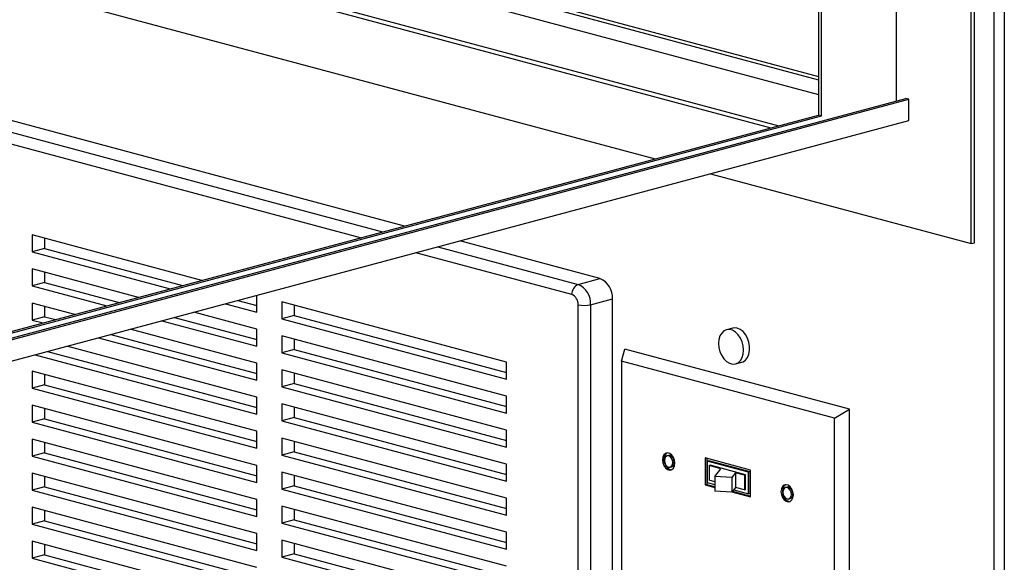
# Model space of a CAD drawing. Units: inches. Extents: x 0.3 to 10.6, y 0.4 to 8.2.
# Drawn here: x 9.3 to 9.7, y 6.4 to 6.7 of the extents above; entities that cross this region are included whole.
import ezdxf

# ---------------------------------------------------------------- set-up
doc = ezdxf.new("R2010")
doc.units = ezdxf.units.IN
doc.header["$MEASUREMENT"] = 0

msp = doc.modelspace()

# ---------------------------------------------------------------- linework, layer by layer
at = {"color": 7, "linetype": 'Continuous', "lineweight": 25}
for p, q in [((9.7259896469, 5.7641152015), (9.7259896469, 7.4226683845)), ((9.7304090509, 7.4226683845), (9.7304090509, 5.7671259538)), ((9.715769762, 6.5846639524), (9.715769762, 7.363698482)), ((9.7171508388, 6.5850339581), (9.7171508388, 7.3640684877)), ((9.682624128, 6.6477757807), (9.682624128, 7.2801988987)), ((9.6480974173, 7.2709488166), (9.6480974173, 6.6414857407)), ((9.649478494, 6.641115735), (9.649478494, 7.271318817)), ((9.0321411382, 6.82366483), (9.6480973914, 6.6586433423)), ((9.0321411382, 6.822184821), (9.6480974173, 6.6571633264)), ((9.0321411382, 6.8155987738), (9.6480974173, 6.6505772792)), ((9.0321411123, 6.797098606), (9.6305381317, 6.636781431)), ((9.0321411123, 6.7952168858), (9.6270263783, 6.6358405484)), ((9.0321411382, 6.7678156161), (9.575887649, 6.6221399164)), ((9.4648895574, 6.5924023115), (9.0321411382, 6.7083403956)), ((9.03214119, 6.4735042142), (9.6867673582, 6.6488857995)), ((9.03214119, 6.4727642028), (9.6881484349, 6.6485157938)), ((9.6881484349, 6.6485157938), (9.6867673582, 6.6488857995)), ((9.6881484349, 6.6391071575), (9.6881484349, 6.6485157938)), ((9.0252358064, 6.4615055379), (9.6881484349, 6.6391071575)), ((9.0321410863, 6.4764642322), (9.6480974173, 6.6414857407)), ((9.03214119, 6.4757242485), (9.649478494, 6.641115735)), ((9.649478494, 6.641115735), (9.6480974173, 6.6414857407)), ((9.6003522145, 6.6155855889), (9.715769762, 6.5846639524)), ((9.3751992955, 6.5683732944), (9.3000683379, 6.5885017083)), ((9.3000683379, 6.5885017083), (9.3000683379, 6.580974805)), ((9.3055926188, 6.5870216974), (9.3055926188, 6.5824548209)), ((9.3055926188, 6.5824548209), (9.3000683379, 6.580974805)), ((9.3055926188, 6.5824548209), (9.366676148, 6.5660898684)), ((9.5514226687, 6.5692191346), (9.4893541228, 6.585847984)), ((9.715769762, 6.5846639524), (9.7171508388, 6.5850339581)), ((9.3000683379, 6.580974805), (9.361151867, 6.5646098525)), ((9.3471044904, 6.5608463965), (9.3000683379, 6.5734479016)), ((9.3000683379, 6.5734479016), (9.3000683379, 6.5659209976)), ((9.3055926188, 6.5719678898), (9.3055926188, 6.5674010135)), ((9.5417551834, 6.5666291084), (9.5514226687, 6.5692191346)), ((9.3055926188, 6.5674010135), (9.3000683379, 6.5659209976)), ((9.3000683379, 6.5659209976), (9.3330571138, 6.5570829399)), ((9.3055926188, 6.5674010135), (9.3385813948, 6.5585629559)), ((9.3995051881, 6.5543345739), (9.3995051881, 6.56177647)), ((9.5472794904, 6.5576221827), (9.5569469756, 6.5602122088)), ((9.5569469756, 5.89408124), (9.5569469756, 6.5602122088)), ((9.3190096854, 6.5533194984), (9.3000683379, 6.5583940947)), ((9.3000683379, 6.5583940947), (9.3000683379, 6.5508671896)), ((9.3055926188, 6.5569140841), (9.3055926188, 6.5523472056)), ((9.3856164844, 6.5580555111), (9.3995051881, 6.5543345739)), ((9.3911407654, 6.559535527), (9.399505214, 6.5572945988)), ((9.5099906521, 6.5322612003), (9.41055375, 6.5589014453)), ((9.41055375, 6.5589014453), (9.41055375, 6.551374542)), ((9.416078031, 6.5574214344), (9.416078031, 6.552854558)), ((9.5417552094, 5.8914912208), (9.5417552094, 6.5576221896)), ((9.5472794904, 6.5576221827), (9.5472794904, 5.8914912139)), ((9.3055926188, 6.5523472056), (9.3000683379, 6.5508671896)), ((9.3055926188, 6.5523472056), (9.3104865898, 6.5510360567)), ((9.3630459603, 6.5520086284), (9.399505214, 6.5422407914)), ((9.3995051881, 6.5468076705), (9.3715690559, 6.554292069)), ((9.416078031, 6.552854558), (9.41055375, 6.551374542)), ((9.41055375, 6.551374542), (9.5099906521, 6.524734297)), ((9.416078031, 6.552854558), (9.5099906262, 6.5276943358)), ((9.3000683379, 6.5508671896), (9.3049623088, 6.5495560407)), ((9.3995051881, 6.5317538636), (9.3434743027, 6.546765157)), ((9.3575216793, 6.5505286125), (9.3995051881, 6.5392807665)), ((9.3995051881, 6.5392807665), (9.3995051881, 6.5468076705)), ((9.61016795, 6.5473132616), (9.6074058225, 6.5465732571)), ((9.3294268743, 6.5430017133), (9.3995051881, 6.5242269585)), ((9.3349511553, 6.5444817292), (9.399505214, 6.5271869834)), ((9.5099906521, 6.5172073936), (9.41055375, 6.5438476386)), ((9.41055375, 6.5438476386), (9.41055375, 6.5363207346)), ((9.416078031, 6.5423676268), (9.416078031, 6.5378007505)), ((9.3995051881, 6.5167000556), (9.3153794977, 6.5392382578)), ((9.560916936, 6.5327021091), (9.5624711788, 6.5380332297)), ((9.6619080808, 6.5113929847), (9.5624711788, 6.5380332297)), ((9.3013321211, 6.5354748024), (9.3995051881, 6.5091731527)), ((9.3068564021, 6.5369548183), (9.399505214, 6.5121331777)), ((9.416078031, 6.5378007505), (9.41055375, 6.5363207346)), ((9.41055375, 6.5363207346), (9.5099906521, 6.5096804896)), ((9.416078031, 6.5378007505), (9.5099906262, 6.5126405284)), ((9.3995051881, 6.5242269585), (9.3995051881, 6.5317538636)), ((9.5099906521, 6.524734297), (9.5099906521, 6.5322612003)), ((9.6551759152, 6.5074490869), (9.560916936, 6.5327021091)), ((9.560916936, 6.5327021091), (9.560916936, 6.3440576102)), ((9.6114492858, 6.5314805343), (9.6142114133, 6.5322205388)), ((9.3995051881, 6.5016462499), (9.3000683379, 6.528286481)), ((9.3000683379, 6.528286481), (9.3000683379, 6.5207595781)), ((9.3055926188, 6.5268064681), (9.3055926188, 6.522239594)), ((9.5099906521, 6.5021535867), (9.41055375, 6.5287938317)), ((9.41055375, 6.5287938317), (9.41055375, 6.5212669266)), ((9.416078031, 6.5273138211), (9.416078031, 6.5227469426)), ((9.3055926188, 6.522239594), (9.3000683379, 6.5207595781)), ((9.3000683379, 6.5207595781), (9.3995051881, 6.494119347)), ((9.3055926188, 6.522239594), (9.399505214, 6.4970793719)), ((9.416078031, 6.5227469426), (9.41055375, 6.5212669266)), ((9.41055375, 6.5212669266), (9.5099906521, 6.4946266816)), ((9.416078031, 6.5227469426), (9.5099906262, 6.4975867204)), ((9.3995051881, 6.5091731527), (9.3995051881, 6.5167000556)), ((9.5099906521, 6.5096804896), (9.5099906521, 6.5172073936)), ((9.3995051881, 6.4865924441), (9.3000683379, 6.5132326752)), ((9.3000683379, 6.5132326752), (9.3000683379, 6.5057057724)), ((9.5099906521, 6.4870997787), (9.41055375, 6.5137400238)), ((9.41055375, 6.5137400238), (9.41055375, 6.5062131209)), ((9.416078031, 6.5122600153), (9.416078031, 6.5076931368)), ((9.3055926188, 6.5117526624), (9.3055926188, 6.5071857883)), ((9.416078031, 6.5076931368), (9.41055375, 6.5062131209)), ((9.416078031, 6.5076931368), (9.5099906262, 6.4825329147)), ((9.6551759152, 6.5074490869), (9.6619080808, 6.5113929847)), ((9.6619080808, 6.3156934878), (9.6619080808, 6.5113929847)), ((9.3055926188, 6.5071857883), (9.3000683379, 6.5057057724)), ((9.3000683379, 6.5057057724), (9.3995051881, 6.4790655412)), ((9.3055926188, 6.5071857883), (9.399505214, 6.4820255661)), ((9.41055375, 6.5062131209), (9.5099906521, 6.4795728759)), ((9.6551759152, 6.3188045879), (9.6551759152, 6.5074490869)), ((9.3995051881, 6.494119347), (9.3995051881, 6.5016462499)), ((9.5099906521, 6.4946266816), (9.5099906521, 6.5021535867)), ((9.3995051881, 6.4715386339), (9.3000683379, 6.4981788651)), ((9.3000683379, 6.4981788651), (9.3000683379, 6.4906519666)), ((9.3055926188, 6.4966988566), (9.3055926188, 6.4921319825)), ((9.5099906521, 6.472045973), (9.41055375, 6.498686218)), ((9.41055375, 6.498686218), (9.41055375, 6.4911593151)), ((9.416078031, 6.4972062051), (9.416078031, 6.4926393311)), ((9.3055926188, 6.4921319825), (9.3000683379, 6.4906519666)), ((9.3000683379, 6.4906519666), (9.3995051881, 6.4640117355)), ((9.3055926188, 6.4921319825), (9.399505214, 6.4669717604)), ((9.416078031, 6.4926393311), (9.41055375, 6.4911593151)), ((9.41055375, 6.4911593151), (9.5099906521, 6.4645190701)), ((9.416078031, 6.4926393311), (9.5099906262, 6.4674791089)), ((9.5817917598, 6.490999956), (9.5811288596, 6.4908223577)), ((9.3995051881, 6.4790655412), (9.3995051881, 6.4865924441)), ((9.5099906521, 6.4795728759), (9.5099906521, 6.4870997787)), ((9.5824834908, 6.4857662774), (9.583146391, 6.4859438757)), ((9.618100689, 6.4845319233), (9.5979922658, 6.4899191921)), ((9.5979922658, 6.4899191921), (9.5979922658, 6.4779965778)), ((9.598655166, 6.4897415867), (9.598655166, 6.4781741761)), ((9.5995390676, 6.4886556785), (9.5988761674, 6.4884780802)), ((9.6172167875, 6.4835644254), (9.5988761674, 6.4884780802)), ((9.5988761674, 6.4884780802), (9.5988761674, 6.4789640757)), ((9.6178796877, 6.4837420237), (9.5995390676, 6.4886556785)), ((9.5997790474, 6.4864745798), (9.6002572441, 6.4866026939)), ((9.6049936829, 6.4850775213), (9.5997790474, 6.4864745798)), ((9.5997790474, 6.4864745798), (9.5997790474, 6.4799713364)), ((9.6158357107, 6.4824290505), (9.6002572441, 6.4866026939)), ((9.3995051881, 6.4564848282), (9.3000683379, 6.4831250593)), ((9.3000683379, 6.4831250593), (9.3000683379, 6.475598152)), ((9.3055926188, 6.4816450508), (9.3055926188, 6.4770781679)), ((9.5099906521, 6.4569921672), (9.41055375, 6.4836324123)), ((9.41055375, 6.4836324123), (9.41055375, 6.4761055094)), ((9.416078031, 6.4821523994), (9.416078031, 6.4775855253)), ((9.6022351073, 6.4816683258), (9.6049936829, 6.4850775213)), ((9.6097279697, 6.4812331586), (9.6022351073, 6.4816683258)), ((9.6022351073, 6.4816683258), (9.6022351073, 6.4751650824)), ((9.6114410929, 6.4833501889), (9.6097279697, 6.4812331586)), ((9.6153575141, 6.4823009364), (9.6114410929, 6.4833501889)), ((9.6114410929, 6.4833501889), (9.6114410929, 6.4768469455)), ((9.6153575141, 6.4823009364), (9.6158357107, 6.4824290505)), ((9.6153575141, 6.4823009364), (9.6153575141, 6.475797693)), ((9.6158357107, 6.4759258072), (9.6158357107, 6.4824290505)), ((9.6178796877, 6.4837420237), (9.6172167875, 6.4835644254)), ((9.6172167875, 6.4740504209), (9.6172167875, 6.4835644254)), ((9.6178796877, 6.4742280192), (9.6178796877, 6.4837420237)), ((9.618100689, 6.472609309), (9.618100689, 6.4845319233)), ((9.3055926188, 6.4770781679), (9.3000683379, 6.475598152)), ((9.3055926188, 6.4770781679), (9.399505214, 6.4519179458)), ((9.416078031, 6.4775855253), (9.41055375, 6.4761055094)), ((9.416078031, 6.4775855253), (9.5099906262, 6.4524253032)), ((9.598655166, 6.4781741761), (9.5979922658, 6.4779965778)), ((9.5979922658, 6.4779965778), (9.6022351592, 6.4768598598)), ((9.598655166, 6.4781741761), (9.6022350555, 6.4772150841)), ((9.5988761674, 6.4789640757), (9.6022351592, 6.4780641647)), ((9.6022351592, 6.4793133169), (9.5997790474, 6.4799713364)), ((9.6097279697, 6.4812331586), (9.6097279697, 6.4747299152)), ((9.3000683379, 6.475598152), (9.3995051881, 6.4489579209)), ((9.41055375, 6.4761055094), (9.5099906521, 6.4494652643)), ((9.6097279697, 6.4747299152), (9.6022351073, 6.4751650824)), ((9.6114410929, 6.4768469455), (9.6097279697, 6.4747299152)), ((9.6098095618, 6.4748305936), (9.618100689, 6.472609309)), ((9.6100457045, 6.475122525), (9.6181005853, 6.4729645334)), ((9.6106103934, 6.4758203469), (9.6172167875, 6.4740504209)), ((9.6153575141, 6.475797693), (9.6114410929, 6.4768469455)), ((9.6153575141, 6.475797693), (9.6158357107, 6.4759258072)), ((9.6178796877, 6.4742280192), (9.6172167875, 6.4740504209)), ((9.6342723643, 6.476939822), (9.633609464, 6.4767622237)), ((9.3995051881, 6.4640117355), (9.3995051881, 6.4715386339)), ((9.5099906521, 6.4419383571), (9.41055375, 6.4685786021)), ((9.41055375, 6.4685786021), (9.41055375, 6.4610517036)), ((9.5099906521, 6.4645190701), (9.5099906521, 6.472045973)), ((9.6349639916, 6.4717061712), (9.6356268918, 6.4718837695)), ((9.3995051881, 6.4414310224), (9.3000683379, 6.4680712536)), ((9.3000683379, 6.4680712536), (9.3000683379, 6.4605443463)), ((9.3055926188, 6.4665912451), (9.3055926188, 6.4620243622)), ((9.416078031, 6.4670985936), (9.416078031, 6.4625317195)), ((9.3055926188, 6.4620243622), (9.3000683379, 6.4605443463)), ((9.3000683379, 6.4605443463), (9.3995051881, 6.4339041151)), ((9.3055926188, 6.4620243622), (9.399505214, 6.43686414)), ((9.416078031, 6.4625317195), (9.41055375, 6.4610517036)), ((9.41055375, 6.4610517036), (9.5099906521, 6.4344114586)), ((9.416078031, 6.4625317195), (9.5099906262, 6.4373714974)), ((9.3995051881, 6.4489579209), (9.3995051881, 6.4564848282)), ((9.5099906521, 6.4494652643), (9.5099906521, 6.4569921672)), ((9.3995051881, 6.4263772167), (9.3000683379, 6.4530174478)), ((9.3000683379, 6.4530174478), (9.3000683379, 6.4454905405)), ((9.3055926188, 6.4515374305), (9.3055926188, 6.4469705564)), ((9.5099906521, 6.4268845513), (9.41055375, 6.4535247963)), ((9.41055375, 6.4535247963), (9.41055375, 6.445997889)), ((9.416078031, 6.4520447879), (9.416078031, 6.447477905)), ((9.3055926188, 6.4469705564), (9.3000683379, 6.4454905405)), ((9.3055926188, 6.4469705564), (9.399505214, 6.4218103343)), ((9.416078031, 6.447477905), (9.41055375, 6.445997889)), ((9.416078031, 6.447477905), (9.5099906262, 6.4223176828)), ((9.3000683379, 6.4454905405), (9.3995051881, 6.4188503094)), ((9.41055375, 6.445997889), (9.5099906521, 6.419357644))]:
    msp.add_line(p, q, dxfattribs=at)
at = {"color": 8, "linetype": 'Continuous', "lineweight": 25}
for p, q in [((9.0321411382, 6.7031603434), (9.4552220721, 6.5898122853)), ((9.4454362304, 6.5871905623), (9.0321411382, 6.6979168851)), ((9.4796866376, 6.5832579579), (9.5417551834, 6.5666291084)), ((9.5389930559, 6.5621256547), (9.4699007959, 6.5806362348))]:
    msp.add_line(p, q, dxfattribs=at)
at = {"color": 7, "linetype": 'Continuous', "lineweight": 25, "flags": 128}
for points in [[(9.6121896298, 6.5472938158), (9.6108676665, 6.5474292688), (9.61016795, 6.5473132616)], [(9.6142114133, 6.5322205388), (9.6147569163, 6.5324143686), (9.6158529003, 6.5331515156), (9.6167360759, 6.5342731029), (9.617355004, 6.5357139759), (9.6176736981, 6.5373904031), (9.6176736981, 6.5392049401), (9.617355004, 6.5410521305), (9.6167360759, 6.5428246389), (9.6158529003, 6.5444194512), (9.6147569163, 6.5457438507), (9.6135116968, 6.5467209038), (9.6121896298, 6.5472938158)], [(9.6149518092, 6.5375468878), (9.6147912695, 6.5393912035), (9.6143190879, 6.5412143255), (9.6135625395, 6.5429103476), (9.6125657002, 6.5443806724), (9.6113864389, 6.5455398665), (9.61009341, 6.5463205286), (9.6087616982, 6.5466773089), (9.6074685657, 6.5465895081), (9.6062894081, 6.5460621605), (9.6052925687, 6.5451259642), (9.6045360204, 6.5438353174), (9.6040638388, 6.5422652007), (9.6039032991, 6.5405069058), (9.6040638388, 6.5386625879), (9.6045360204, 6.5368394659), (9.6052925687, 6.5351434438), (9.6062894081, 6.5336731189), (9.6074685657, 6.5325139526), (9.6087616982, 6.5317332628), (9.61009341, 6.5313764825), (9.6113864389, 6.5314643111), (9.6125657002, 6.5319916309), (9.6135625395, 6.5329278272), (9.6143190879, 6.534218474), (9.6147912695, 6.5357885907), (9.6149518092, 6.5375468878)], [(9.5845406386, 6.4875617245), (9.5843757432, 6.4888802071), (9.583900969, 6.4901280091), (9.5831734588, 6.4911546601), (9.5822810532, 6.4918363055), (9.5813312972, 6.4920907557), (9.5804388916, 6.4918872808), (9.5797113814, 6.4912504459), (9.5792366071, 6.4902570385), (9.579071608, 6.4890269383), (9.5792366071, 6.4877084279), (9.5797113814, 6.4864606259), (9.5804388916, 6.485433975), (9.5813312972, 6.4847523295), (9.5822810532, 6.4844978794), (9.5831734588, 6.4847013542), (9.583900969, 6.4853381891), (9.5843757432, 6.4863315965), (9.5845406386, 6.4875617245)], [(9.5811453491, 6.4920867538), (9.5811017918, 6.4920648791), (9.5803742816, 6.4914280442), (9.5798995073, 6.4904346368), (9.5797345082, 6.4892045366), (9.5798995073, 6.4878860262), (9.5803742816, 6.4866382242), (9.5811017918, 6.4856115733), (9.5819941974, 6.4849299278), (9.5829439534, 6.4846754777), (9.5831299015, 6.4846794747)], [(9.5836568408, 6.4877985037), (9.5835159019, 6.4888012041), (9.5831147601, 6.4897267109), (9.5825143957, 6.4904341522), (9.5818061752, 6.490815831), (9.5810979546, 6.4908136325), (9.5804975902, 6.4904278797), (9.5800964484, 6.4897173135), (9.5799555095, 6.4887901313), (9.5800964484, 6.4877874309), (9.5804975902, 6.4868619241), (9.5810979546, 6.4861544828), (9.5818061752, 6.4857728041), (9.5825143957, 6.4857750026), (9.5831147601, 6.4861607553), (9.5835159019, 6.4868713215), (9.5836568408, 6.4877985037)], [(9.584319741, 6.487976102), (9.5841788021, 6.4889788024), (9.5837776604, 6.4899043092), (9.5831772959, 6.4906117505), (9.5824690754, 6.4909934293), (9.5817917598, 6.490999956)], [(9.6370212431, 6.4735015906), (9.6368563477, 6.4748200732), (9.6363814697, 6.4760679029), (9.6356540632, 6.4770945261), (9.6347615539, 6.4777761994), (9.6338119016, 6.4780306217), (9.6329194961, 6.4778271469), (9.6321919859, 6.477190312), (9.6317171079, 6.4761969323), (9.6315522125, 6.4749668043), (9.6317171079, 6.4736483217), (9.6321919859, 6.472400492), (9.6329194961, 6.471373841), (9.6338119016, 6.4706921956), (9.6347615539, 6.4704377732), (9.6356540632, 6.4706412203), (9.6363814697, 6.471278083), (9.6368563477, 6.4722714626), (9.6370212431, 6.4735015906)], [(9.6336259536, 6.4780266198), (9.6335823963, 6.4780047452), (9.6328548861, 6.4773679103), (9.6323800081, 6.4763745306), (9.6322151127, 6.4751444026), (9.6323800081, 6.47382592), (9.6328548861, 6.4725780903), (9.6335823963, 6.4715514393), (9.6344748019, 6.4708697939), (9.6354244542, 6.4706153715), (9.6356104023, 6.4706193685)], [(9.6361373416, 6.4737383976), (9.6359965064, 6.4747410702), (9.6355953646, 6.475666577), (9.6349950002, 6.4763740183), (9.6342867797, 6.476755697), (9.6335785591, 6.4767534985), (9.6329781947, 6.4763677458), (9.6325769492, 6.4756572073), (9.632436114, 6.4747299974), (9.6325769492, 6.4737273248), (9.6329781947, 6.4728017902), (9.6335785591, 6.4720943489), (9.6342867797, 6.4717126701), (9.6349950002, 6.4717148686), (9.6355953646, 6.4721006214), (9.6359965064, 6.4728111876), (9.6361373416, 6.4737383976)], [(9.6368002418, 6.4739159959), (9.6366594066, 6.4749186685), (9.6362582649, 6.4758441753), (9.6356579004, 6.4765516166), (9.6349496799, 6.4769332953), (9.6342723643, 6.476939822)]]:
    msp.add_lwpolyline(points, dxfattribs=at)
at = {"color": 7, "linetype": 'Continuous', "lineweight": 25}
for centre, radius, start, end in [((9.5477258234, 6.5607541101), 0.0092370614457779, 356.6367557345, 66.4081452277), ((9.543603565, 6.5623966485), 0.0046184663990733, 113.5916476783, 183.3638269313), ((9.5380583382, 6.558164084), 0.0092370614457811, 356.6367557345, 66.4081452276), ((9.5371446296, 6.5578931401), 0.0046185343987213, 356.6367607786, 66.4081151454), ((9.5445173649, 6.5695706598), 0.012263581973966, 256.983457847, 283.016398068), ((9.5824891571, 6.4876781867), 0.001854667357828, 290.7546869162, 9.2434705435), ((9.6349711764, 6.4736172038), 0.0018533097133214, 290.7203927366, 9.2777647231)]:
    msp.add_arc(centre, radius, start, end, dxfattribs=at)

doc.saveas('drawing.dxf')
